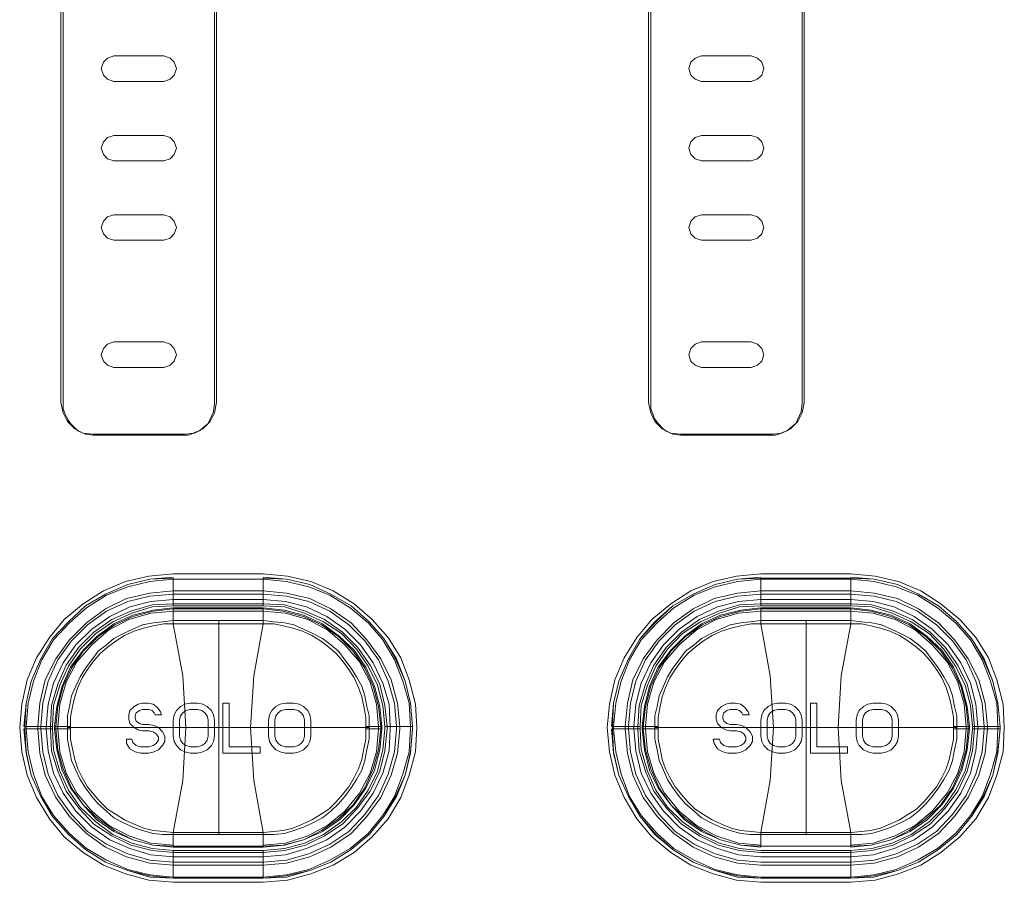
# Model space of a CAD drawing. Units: millimetres. Extents: x 589 to 3399, y 902 to 2722.
# Drawn here: x 1110 to 1150, y 1268 to 1303 of the extents above; entities that cross this region are included whole.
import ezdxf

# ---------------------------------------------------------------- set-up
doc = ezdxf.new("R2010")
doc.units = ezdxf.units.MM
doc.header["$LTSCALE"] = 50.8
doc.layers.add('レイヤー 1', color=7, linetype='Continuous', lineweight=0)

msp = doc.modelspace()

# ---------------------------------------------------------------- linework, layer by layer
at = {"layer": 'レイヤー 1', "color": 2, "lineweight": 0}
for p, q in [((1111.982, 1287.582), (1111.982, 1317.554)), ((1135.477, 1287.582), (1135.477, 1317.554)), ((1118.205, 1270.352), (1118.205, 1278.903)), ((1141.7, 1270.351), (1141.7, 1278.903)), ((1112.151, 1274.627), (1124.216, 1274.627)), ((1147.712, 1274.627), (1135.647, 1274.627)), ((1138.653, 1274.501), (1138.906, 1274.501)), ((1139.88, 1270.351), (1139.88, 1270.436))]:
    msp.add_line(p, q, dxfattribs=at)
at = {"layer": 'レイヤー 1', "color": 2, "lineweight": 0, "flags": 128}
for points in [[(1113.167, 1318.951), (1112.786, 1318.866), (1112.447, 1318.697), (1112.151, 1318.401), (1111.982, 1318.063), (1111.897, 1317.681), (1111.897, 1287.624), (1111.982, 1287.201), (1112.151, 1286.862), (1112.447, 1286.566), (1112.786, 1286.397), (1113.167, 1286.354), (1116.85, 1286.354), (1117.231, 1286.397), (1117.57, 1286.566), (1117.866, 1286.862), (1118.036, 1287.201), (1118.12, 1287.624), (1118.12, 1317.681), (1118.036, 1318.063), (1117.866, 1318.401), (1117.57, 1318.697), (1117.231, 1318.866), (1116.85, 1318.952)], [(1136.663, 1318.952), (1136.281, 1318.866), (1135.942, 1318.697), (1135.647, 1318.401), (1135.477, 1318.063), (1135.392, 1317.681), (1135.392, 1287.624), (1135.477, 1287.201), (1135.647, 1286.862), (1135.942, 1286.566), (1136.281, 1286.397), (1136.663, 1286.354), (1140.345, 1286.354), (1140.726, 1286.397), (1141.065, 1286.566), (1141.362, 1286.862), (1141.531, 1287.201), (1141.615, 1287.624), (1141.615, 1317.681), (1141.531, 1318.063), (1141.362, 1318.401), (1141.065, 1318.697), (1140.726, 1318.866), (1140.345, 1318.952)], [(1141.277, 1286.778), (1141.362, 1286.947), (1141.489, 1287.243), (1141.531, 1287.582), (1141.531, 1317.554), (1141.531, 1317.766), (1141.446, 1318.019), (1141.319, 1318.232), (1141.192, 1318.444), (1140.981, 1318.57), (1140.769, 1318.697), (1140.515, 1318.782), (1140.303, 1318.782), (1140.303, 1318.824), (1136.747, 1318.824), (1136.747, 1318.782), (1140.303, 1318.782)], [(1111.982, 1287.581), (1111.982, 1287.37), (1112.066, 1287.159), (1112.151, 1286.947), (1112.278, 1286.778), (1112.447, 1286.608), (1112.575, 1286.481), (1112.871, 1286.354), (1113.167, 1286.311), (1113.252, 1286.311), (1116.808, 1286.311), (1116.977, 1286.311), (1117.105, 1286.354), (1117.273, 1286.439), (1117.442, 1286.481), (1117.57, 1286.608), (1117.781, 1286.778), (1117.866, 1286.947), (1117.994, 1287.243), (1118.036, 1287.582), (1118.036, 1317.554)], [(1139.498, 1301.467), (1137.509, 1301.467), (1137.255, 1301.383), (1137.086, 1301.213), (1137.001, 1300.959), (1137.086, 1300.705), (1137.255, 1300.536), (1137.509, 1300.452), (1139.498, 1300.452)], [(1139.499, 1300.452), (1139.753, 1300.536), (1139.922, 1300.705), (1140.006, 1300.959), (1139.922, 1301.213), (1139.753, 1301.383), (1139.499, 1301.467)], [(1139.498, 1298.292), (1137.509, 1298.292), (1137.255, 1298.207), (1137.086, 1298.038), (1137.001, 1297.784), (1137.086, 1297.53), (1137.255, 1297.361), (1137.509, 1297.277), (1139.498, 1297.277)], [(1139.499, 1297.277), (1139.753, 1297.361), (1139.922, 1297.53), (1140.006, 1297.784), (1139.922, 1298.038), (1139.753, 1298.207), (1139.499, 1298.292)], [(1139.498, 1295.117), (1137.509, 1295.117), (1137.255, 1295.032), (1137.086, 1294.863), (1137.001, 1294.609), (1137.086, 1294.355), (1137.255, 1294.186), (1137.509, 1294.101), (1139.498, 1294.101)], [(1139.499, 1294.101), (1139.753, 1294.186), (1139.922, 1294.355), (1140.006, 1294.609), (1139.922, 1294.863), (1139.753, 1295.032), (1139.499, 1295.117)], [(1139.498, 1290.037), (1137.509, 1290.037), (1137.255, 1289.952), (1137.086, 1289.783), (1137.001, 1289.529), (1137.086, 1289.275), (1137.255, 1289.106), (1137.509, 1289.021), (1139.498, 1289.021)], [(1139.499, 1289.021), (1139.753, 1289.106), (1139.922, 1289.275), (1140.006, 1289.529), (1139.922, 1289.783), (1139.753, 1289.952), (1139.499, 1290.037)], [(1135.477, 1287.581), (1135.477, 1287.37), (1135.562, 1287.159), (1135.647, 1286.947), (1135.773, 1286.778), (1135.942, 1286.608), (1136.07, 1286.481), (1136.366, 1286.354), (1136.663, 1286.311), (1136.747, 1286.311), (1140.303, 1286.311), (1140.473, 1286.311), (1140.599, 1286.354), (1140.769, 1286.439), (1140.938, 1286.481), (1141.065, 1286.608), (1141.276, 1286.778)], [(1116.384, 1280.639), (1115.453, 1280.554), (1114.564, 1280.343), (1113.675, 1279.961), (1112.871, 1279.496), (1112.194, 1278.861), (1111.558, 1278.184), (1111.093, 1277.379), (1110.711, 1276.49), (1110.5, 1275.601), (1110.415, 1274.67)], [(1110.458, 1274.67), (1110.5, 1275.601), (1110.711, 1276.49), (1111.093, 1277.379), (1111.558, 1278.184), (1112.194, 1278.861), (1112.871, 1279.496), (1113.675, 1279.961), (1114.564, 1280.343), (1115.453, 1280.555), (1116.384, 1280.597), (1116.384, 1279.496), (1119.983, 1279.496), (1119.983, 1280.597), (1120.914, 1280.554), (1121.845, 1280.343), (1122.692, 1279.961), (1123.497, 1279.496), (1124.216, 1278.861), (1124.809, 1278.184), (1125.274, 1277.379), (1125.656, 1276.49), (1125.867, 1275.601), (1125.952, 1274.67), (1125.867, 1275.601), (1125.656, 1276.49), (1125.317, 1277.379), (1124.809, 1278.184), (1124.216, 1278.861), (1123.497, 1279.496), (1122.692, 1279.961), (1121.845, 1280.343), (1120.914, 1280.554), (1119.983, 1280.639)], [(1139.88, 1280.639), (1138.948, 1280.554), (1138.059, 1280.343), (1137.17, 1279.961), (1136.366, 1279.496), (1135.647, 1278.861), (1135.053, 1278.184), (1134.588, 1277.379), (1134.207, 1276.49), (1133.996, 1275.601), (1133.911, 1274.67)], [(1139.88, 1280.597), (1138.948, 1280.555), (1138.059, 1280.343), (1137.17, 1279.961), (1136.366, 1279.496), (1135.689, 1278.861), (1135.053, 1278.184), (1134.588, 1277.379), (1134.207, 1276.49), (1133.996, 1275.601), (1133.953, 1274.67)], [(1148.346, 1274.67), (1149.447, 1274.67), (1149.363, 1275.601), (1149.151, 1276.49), (1148.769, 1277.379), (1148.304, 1278.184), (1147.712, 1278.861), (1146.991, 1279.496), (1146.188, 1279.961), (1145.341, 1280.343), (1144.41, 1280.554), (1143.478, 1280.597), (1139.88, 1280.597), (1139.88, 1279.496), (1143.478, 1279.496)], [(1143.478, 1269.717), (1144.325, 1269.801), (1145.129, 1270.013), (1145.891, 1270.352), (1146.611, 1270.86), (1147.204, 1271.453), (1147.669, 1272.129), (1148.051, 1272.892), (1148.262, 1273.738), (1148.346, 1274.585), (1149.447, 1274.585), (1149.447, 1274.67), (1149.363, 1275.601), (1149.151, 1276.49), (1148.812, 1277.379), (1148.304, 1278.184), (1147.712, 1278.861), (1146.991, 1279.496), (1146.188, 1279.961), (1145.341, 1280.343), (1144.41, 1280.554), (1143.478, 1280.639)], [(1148.346, 1274.585), (1148.346, 1274.67), (1148.262, 1275.517), (1148.051, 1276.321), (1147.669, 1277.083), (1147.204, 1277.76), (1146.611, 1278.395), (1145.891, 1278.861), (1145.129, 1279.199), (1144.325, 1279.454), (1143.478, 1279.496), (1143.478, 1280.597)], [(1116.384, 1279.496), (1115.538, 1279.454), (1114.733, 1279.199), (1113.972, 1278.861), (1113.294, 1278.395), (1112.66, 1277.76), (1112.194, 1277.083), (1111.855, 1276.321), (1111.601, 1275.517), (1111.558, 1274.67)], [(1111.643, 1274.67), (1111.727, 1275.474), (1111.94, 1276.279), (1112.278, 1277.041), (1112.786, 1277.718), (1113.336, 1278.269), (1114.014, 1278.776), (1114.775, 1279.115), (1115.58, 1279.327), (1116.384, 1279.411), (1119.983, 1279.411), (1119.983, 1278.903), (1119.983, 1278.776), (1119.983, 1278.734)], [(1119.983, 1269.929), (1120.871, 1270.013), (1121.761, 1270.309), (1122.565, 1270.732), (1123.243, 1271.283), (1123.836, 1272.003), (1124.259, 1272.807), (1124.512, 1273.654), (1124.598, 1274.585), (1124.598, 1274.67), (1124.512, 1275.559), (1124.259, 1276.448), (1123.836, 1277.252), (1123.243, 1277.93), (1122.565, 1278.523), (1121.761, 1278.946), (1120.871, 1279.199), (1119.983, 1279.284), (1116.384, 1279.284), (1115.496, 1279.199), (1114.607, 1278.946), (1113.802, 1278.523), (1113.125, 1277.93), (1112.532, 1277.252), (1112.109, 1276.448), (1111.855, 1275.559), (1111.77, 1274.67), (1111.77, 1274.585), (1111.855, 1273.654), (1112.109, 1272.807), (1112.532, 1272.003), (1113.125, 1271.284), (1113.802, 1270.732), (1114.607, 1270.309), (1115.496, 1270.013), (1116.384, 1269.929)], [(1116.384, 1270.352), (1116.384, 1270.436), (1116.766, 1272.511), (1116.892, 1274.627), (1116.766, 1276.702), (1116.384, 1278.776), (1116.384, 1278.903), (1116.384, 1279.411)], [(1124.851, 1274.67), (1124.767, 1275.517), (1124.555, 1276.321), (1124.174, 1277.083), (1123.708, 1277.76), (1123.115, 1278.395), (1122.396, 1278.861), (1121.634, 1279.199), (1120.83, 1279.454), (1119.983, 1279.496)], [(1124.724, 1274.67), (1124.64, 1275.474), (1124.428, 1276.279), (1124.089, 1277.041), (1123.623, 1277.718), (1123.031, 1278.269), (1122.353, 1278.776), (1121.592, 1279.115), (1120.83, 1279.327), (1119.983, 1279.411)], [(1139.88, 1279.496), (1139.033, 1279.454), (1138.228, 1279.199), (1137.467, 1278.861), (1136.747, 1278.395), (1136.155, 1277.76), (1135.689, 1277.083), (1135.35, 1276.321), (1135.097, 1275.517), (1135.053, 1274.67), (1133.953, 1274.67), (1133.953, 1274.585), (1135.053, 1274.585)], [(1143.478, 1278.903), (1139.88, 1278.903), (1139.456, 1278.861), (1139.076, 1278.819), (1138.653, 1278.734), (1138.271, 1278.564), (1137.89, 1278.395), (1137.509, 1278.184), (1137.213, 1277.93), (1136.875, 1277.676), (1136.62, 1277.337), (1136.366, 1276.998), (1136.155, 1276.66), (1135.985, 1276.279), (1135.816, 1275.897), (1135.731, 1275.474), (1135.647, 1275.093), (1135.647, 1274.67), (1135.139, 1274.67), (1135.223, 1275.474), (1135.434, 1276.279), (1135.773, 1277.041), (1136.281, 1277.718), (1136.831, 1278.269), (1137.509, 1278.776), (1138.271, 1279.115), (1139.076, 1279.327), (1139.88, 1279.411), (1143.478, 1279.411)], [(1143.478, 1269.929), (1144.367, 1270.013), (1145.256, 1270.309), (1146.06, 1270.732), (1146.738, 1271.283), (1147.33, 1272.003), (1147.754, 1272.807), (1148.008, 1273.654), (1148.093, 1274.585), (1148.093, 1274.67), (1148.008, 1275.559), (1147.754, 1276.448), (1147.33, 1277.252), (1146.738, 1277.93), (1146.06, 1278.523), (1145.256, 1278.946), (1144.367, 1279.199), (1143.478, 1279.284), (1139.88, 1279.284), (1138.991, 1279.199), (1138.101, 1278.946), (1137.297, 1278.523), (1136.62, 1277.93), (1136.027, 1277.252), (1135.604, 1276.448), (1135.35, 1275.559), (1135.265, 1274.67), (1135.265, 1274.585), (1135.35, 1273.654), (1135.604, 1272.807), (1136.027, 1272.003), (1136.62, 1271.284), (1137.297, 1270.732), (1138.101, 1270.309), (1138.991, 1270.013), (1139.88, 1269.929)], [(1139.88, 1279.411), (1139.88, 1278.903), (1139.88, 1278.776), (1139.88, 1278.734)], [(1143.478, 1269.844), (1144.282, 1269.929), (1145.087, 1270.14), (1145.849, 1270.479), (1146.526, 1270.945), (1147.119, 1271.537), (1147.585, 1272.214), (1147.923, 1272.934), (1148.135, 1273.738), (1148.22, 1274.585), (1148.22, 1274.67), (1148.135, 1275.474), (1147.923, 1276.279), (1147.585, 1277.041), (1147.119, 1277.718), (1146.526, 1278.269), (1145.849, 1278.776), (1145.087, 1279.115), (1144.282, 1279.327), (1143.478, 1279.411), (1143.478, 1278.903), (1143.902, 1278.861), (1144.325, 1278.819), (1144.706, 1278.734), (1145.087, 1278.564), (1145.468, 1278.395), (1145.849, 1278.184), (1146.188, 1277.93), (1146.484, 1277.676), (1146.738, 1277.337), (1146.991, 1276.998), (1147.204, 1276.66), (1147.416, 1276.279), (1147.543, 1275.897), (1147.627, 1275.474), (1147.712, 1275.093), (1147.712, 1274.67), (1147.585, 1274.67)], [(1112.278, 1274.67), (1112.151, 1274.67), (1112.151, 1275.093), (1112.236, 1275.474), (1112.321, 1275.897), (1112.49, 1276.279), (1112.66, 1276.66), (1112.871, 1276.998), (1113.125, 1277.337), (1113.378, 1277.676), (1113.717, 1277.93), (1114.014, 1278.184), (1114.395, 1278.395), (1114.775, 1278.564), (1115.157, 1278.734), (1115.58, 1278.819), (1115.961, 1278.861), (1116.384, 1278.903), (1119.983, 1278.903), (1119.983, 1278.776), (1119.602, 1276.702), (1119.475, 1274.627), (1119.602, 1272.511), (1119.983, 1270.436), (1118.205, 1270.436), (1116.384, 1270.436), (1116.003, 1270.479), (1115.58, 1270.521), (1115.199, 1270.606), (1114.818, 1270.775), (1114.438, 1270.945), (1114.099, 1271.156), (1113.76, 1271.368), (1113.463, 1271.664), (1113.209, 1271.961), (1112.955, 1272.257), (1112.744, 1272.638), (1112.575, 1272.977), (1112.447, 1273.357), (1112.363, 1273.781), (1112.278, 1274.162), (1112.278, 1274.627), (1112.278, 1275.051), (1112.363, 1275.474), (1112.447, 1275.856), (1112.575, 1276.236), (1112.744, 1276.618), (1112.955, 1276.956), (1113.209, 1277.294), (1113.463, 1277.591), (1113.76, 1277.845), (1114.099, 1278.099), (1114.438, 1278.311), (1114.818, 1278.48), (1115.199, 1278.607), (1115.58, 1278.691), (1116.003, 1278.776), (1116.384, 1278.776), (1118.205, 1278.776), (1120.406, 1278.776), (1120.787, 1278.692), (1121.169, 1278.607), (1121.549, 1278.48), (1121.93, 1278.311), (1122.269, 1278.099), (1122.607, 1277.845), (1122.904, 1277.591), (1123.158, 1277.294), (1123.412, 1276.956), (1123.623, 1276.618), (1123.793, 1276.236), (1123.92, 1275.856), (1124.004, 1275.474), (1124.089, 1275.051), (1124.089, 1274.627), (1124.089, 1274.162), (1124.004, 1273.781), (1123.92, 1273.357), (1123.793, 1272.977), (1123.623, 1272.638), (1123.412, 1272.257), (1123.158, 1271.961), (1122.904, 1271.664), (1122.607, 1271.368), (1122.269, 1271.156), (1121.93, 1270.945), (1121.549, 1270.775), (1121.169, 1270.606), (1120.787, 1270.521), (1120.406, 1270.479), (1119.983, 1270.436), (1119.983, 1270.352), (1119.983, 1269.844), (1116.384, 1269.844), (1116.384, 1270.352), (1116.384, 1270.436), (1116.384, 1270.394)], [(1116.384, 1278.903), (1116.384, 1278.776), (1116.384, 1278.734)], [(1119.983, 1278.903), (1120.406, 1278.861), (1120.83, 1278.819), (1121.21, 1278.734), (1121.592, 1278.564), (1121.973, 1278.395), (1122.353, 1278.184), (1122.692, 1277.93), (1122.989, 1277.676), (1123.243, 1277.337), (1123.497, 1276.998), (1123.708, 1276.66), (1123.92, 1276.279), (1124.046, 1275.897), (1124.131, 1275.474), (1124.216, 1275.093), (1124.216, 1274.67), (1124.216, 1274.585), (1124.089, 1274.585)], [(1143.478, 1270.394), (1143.478, 1270.436), (1141.7, 1270.436), (1139.88, 1270.436), (1139.498, 1270.479), (1139.076, 1270.521), (1138.695, 1270.606), (1138.314, 1270.775), (1137.932, 1270.945), (1137.594, 1271.156), (1137.255, 1271.368), (1136.959, 1271.664), (1136.705, 1271.961), (1136.45, 1272.257), (1136.239, 1272.638), (1136.07, 1272.977), (1135.942, 1273.357), (1135.858, 1273.781), (1135.773, 1274.162), (1135.773, 1274.627), (1135.773, 1275.051), (1135.858, 1275.474), (1135.942, 1275.856), (1136.07, 1276.236), (1136.239, 1276.618), (1136.45, 1276.956), (1136.705, 1277.294), (1136.959, 1277.591), (1137.255, 1277.845), (1137.594, 1278.099), (1137.932, 1278.311), (1138.314, 1278.48), (1138.695, 1278.607), (1139.076, 1278.691), (1139.498, 1278.776), (1139.88, 1278.776), (1141.7, 1278.776), (1143.902, 1278.776), (1144.282, 1278.692), (1144.663, 1278.607), (1145.045, 1278.48), (1145.426, 1278.311), (1145.765, 1278.099), (1146.103, 1277.845), (1146.399, 1277.591), (1146.653, 1277.294), (1146.907, 1276.956), (1147.119, 1276.618), (1147.288, 1276.236), (1147.416, 1275.856), (1147.5, 1275.474), (1147.585, 1275.051), (1147.585, 1274.627), (1147.585, 1274.162), (1147.5, 1273.781), (1147.416, 1273.357), (1147.288, 1272.977), (1147.119, 1272.638), (1146.907, 1272.257), (1146.653, 1271.961), (1146.399, 1271.664), (1146.103, 1271.368), (1145.765, 1271.156), (1145.426, 1270.945), (1145.045, 1270.775), (1144.663, 1270.606), (1144.282, 1270.521), (1143.902, 1270.479), (1143.478, 1270.436)], [(1139.88, 1270.436), (1140.26, 1272.511), (1140.388, 1274.627), (1140.26, 1276.702), (1139.88, 1278.776)], [(1148.22, 1274.67), (1147.712, 1274.67), (1147.712, 1274.585), (1147.712, 1274.162), (1147.627, 1273.738), (1147.543, 1273.315), (1147.416, 1272.934), (1147.204, 1272.553), (1146.991, 1272.215), (1146.738, 1271.876), (1146.484, 1271.579), (1146.188, 1271.284), (1145.849, 1271.029), (1145.468, 1270.817), (1145.087, 1270.648), (1144.706, 1270.521), (1144.325, 1270.394), (1143.902, 1270.351), (1143.478, 1270.351), (1143.478, 1270.436), (1143.097, 1272.511), (1142.97, 1274.627), (1143.097, 1276.702), (1143.478, 1278.776), (1143.478, 1278.903), (1143.478, 1278.776), (1143.478, 1278.734)], [(1114.861, 1275.093), (1114.903, 1275.22), (1115.03, 1275.305), (1115.157, 1275.348), (1115.411, 1275.348), (1115.538, 1275.305), (1115.622, 1275.22), (1115.664, 1275.135), (1115.919, 1275.135), (1115.876, 1275.263), (1115.75, 1275.432), (1115.58, 1275.559), (1115.369, 1275.601), (1115.157, 1275.601), (1114.988, 1275.559), (1114.818, 1275.474), (1114.649, 1275.305), (1114.607, 1275.135), (1114.607, 1274.966), (1114.649, 1274.797), (1114.818, 1274.627), (1114.988, 1274.543), (1115.157, 1274.501), (1115.411, 1274.501), (1115.58, 1274.459), (1115.708, 1274.374), (1115.792, 1274.246), (1115.792, 1274.12), (1115.708, 1273.992), (1115.58, 1273.908), (1115.411, 1273.865), (1115.072, 1273.865), (1114.903, 1273.908), (1114.775, 1274.035), (1114.733, 1274.162), (1114.522, 1274.162), (1114.522, 1273.992), (1114.649, 1273.781), (1114.86, 1273.654), (1115.072, 1273.612), (1115.411, 1273.612), (1115.622, 1273.654), (1115.792, 1273.738), (1115.961, 1273.908), (1116.045, 1274.077), (1116.045, 1274.289), (1115.961, 1274.459), (1115.792, 1274.627), (1115.622, 1274.712), (1115.411, 1274.755), (1115.157, 1274.755), (1115.03, 1274.797), (1114.903, 1274.882), (1114.86, 1275.009), (1114.86, 1275.093)], [(1139.456, 1273.908), (1139.541, 1274.077), (1139.541, 1274.289), (1139.456, 1274.459), (1139.287, 1274.627), (1139.118, 1274.712), (1138.906, 1274.755), (1138.653, 1274.755), (1138.525, 1274.797), (1138.398, 1274.882), (1138.356, 1275.009), (1138.356, 1275.093), (1138.398, 1275.22), (1138.525, 1275.305), (1138.653, 1275.348), (1138.906, 1275.348), (1139.033, 1275.305), (1139.118, 1275.22), (1139.161, 1275.135), (1139.414, 1275.135), (1139.372, 1275.263), (1139.245, 1275.432), (1139.076, 1275.559), (1138.864, 1275.601), (1138.653, 1275.601), (1138.483, 1275.559), (1138.314, 1275.474), (1138.144, 1275.305), (1138.101, 1275.135), (1138.101, 1274.966), (1138.144, 1274.797), (1138.314, 1274.627), (1138.483, 1274.543), (1138.653, 1274.501)], [(1141.404, 1273.907), (1141.234, 1273.738), (1141.065, 1273.654), (1140.854, 1273.612), (1140.558, 1273.612), (1140.345, 1273.654), (1140.176, 1273.738), (1140.006, 1273.908), (1139.922, 1274.077), (1139.88, 1274.289), (1139.88, 1274.924), (1139.922, 1275.135), (1140.006, 1275.305), (1140.176, 1275.474), (1140.345, 1275.559), (1140.558, 1275.601), (1140.854, 1275.601), (1141.065, 1275.559), (1141.234, 1275.474), (1141.404, 1275.305), (1141.489, 1275.135), (1141.531, 1274.924), (1141.531, 1274.289), (1141.489, 1274.077), (1141.404, 1273.908)], [(1141.023, 1273.908), (1140.854, 1273.865), (1140.558, 1273.865), (1140.388, 1273.908), (1140.26, 1273.992), (1140.176, 1274.12), (1140.134, 1274.289), (1140.134, 1274.924), (1140.176, 1275.093), (1140.26, 1275.22), (1140.388, 1275.305), (1140.558, 1275.348), (1140.854, 1275.348), (1141.023, 1275.305), (1141.15, 1275.22), (1141.234, 1275.093), (1141.276, 1274.924), (1141.276, 1274.289), (1141.234, 1274.12), (1141.15, 1273.992), (1141.023, 1273.907)], [(1144.875, 1273.908), (1144.706, 1273.865), (1144.367, 1273.865), (1144.198, 1273.908), (1144.071, 1273.992), (1143.987, 1274.12), (1143.944, 1274.289), (1143.944, 1274.924), (1143.987, 1275.093), (1144.071, 1275.22), (1144.198, 1275.305), (1144.367, 1275.348), (1144.706, 1275.348), (1144.875, 1275.305), (1145.002, 1275.22), (1145.087, 1275.093), (1145.129, 1274.924), (1145.129, 1274.289), (1145.087, 1274.12), (1145.002, 1273.992), (1144.875, 1273.907)], [(1110.415, 1274.585), (1110.5, 1273.612), (1110.711, 1272.723), (1111.093, 1271.876), (1111.558, 1271.071), (1112.194, 1270.351), (1112.871, 1269.759), (1113.675, 1269.251), (1114.564, 1268.912), (1115.453, 1268.658), (1116.384, 1268.616), (1115.453, 1268.701), (1114.564, 1268.912), (1113.675, 1269.251), (1112.871, 1269.759), (1112.194, 1270.351), (1111.558, 1271.071), (1111.093, 1271.876), (1110.711, 1272.723), (1110.5, 1273.654), (1110.458, 1274.585), (1110.458, 1274.67), (1111.558, 1274.67), (1111.558, 1274.585)], [(1110.458, 1274.585), (1111.558, 1274.585), (1111.601, 1273.738), (1111.855, 1272.892), (1112.194, 1272.129), (1112.66, 1271.453), (1113.294, 1270.86), (1113.972, 1270.351), (1114.733, 1270.013), (1115.538, 1269.801), (1116.384, 1269.717), (1119.983, 1269.717), (1119.983, 1268.616), (1116.384, 1268.616), (1116.384, 1269.717)], [(1111.643, 1274.585), (1111.643, 1274.67), (1112.151, 1274.67), (1112.151, 1274.585), (1112.278, 1274.585)], [(1124.724, 1274.585), (1124.216, 1274.585), (1124.216, 1274.162), (1124.131, 1273.738), (1124.046, 1273.315), (1123.92, 1272.934), (1123.708, 1272.553), (1123.497, 1272.215), (1123.243, 1271.876), (1122.989, 1271.579), (1122.692, 1271.284), (1122.353, 1271.029), (1121.973, 1270.817), (1121.592, 1270.648), (1121.21, 1270.521), (1120.83, 1270.394), (1120.406, 1270.351), (1119.983, 1270.351), (1116.384, 1270.351), (1115.961, 1270.351), (1115.58, 1270.394), (1115.157, 1270.521), (1114.775, 1270.648), (1114.395, 1270.817), (1114.014, 1271.029), (1113.717, 1271.284), (1113.378, 1271.579), (1113.125, 1271.876), (1112.871, 1272.215), (1112.66, 1272.553), (1112.49, 1272.934), (1112.321, 1273.315), (1112.236, 1273.738), (1112.151, 1274.162), (1112.151, 1274.585), (1111.643, 1274.585), (1111.727, 1273.738), (1111.94, 1272.934), (1112.278, 1272.215), (1112.786, 1271.537), (1113.336, 1270.945), (1114.014, 1270.479), (1114.775, 1270.14), (1115.58, 1269.929), (1116.384, 1269.844)], [(1119.983, 1269.844), (1120.83, 1269.929), (1121.592, 1270.14), (1122.353, 1270.479), (1123.031, 1270.945), (1123.623, 1271.537), (1124.089, 1272.214), (1124.428, 1272.934), (1124.64, 1273.738), (1124.724, 1274.585), (1124.724, 1274.67), (1124.216, 1274.67), (1124.089, 1274.67)], [(1119.983, 1269.717), (1120.83, 1269.801), (1121.634, 1270.013), (1122.396, 1270.352), (1123.115, 1270.86), (1123.708, 1271.453), (1124.174, 1272.129), (1124.555, 1272.892), (1124.767, 1273.738), (1124.851, 1274.585), (1124.851, 1274.67), (1125.952, 1274.67), (1125.952, 1274.585), (1125.867, 1273.612), (1125.656, 1272.723), (1125.317, 1271.876), (1124.809, 1271.071), (1124.216, 1270.351), (1123.497, 1269.759), (1122.692, 1269.251), (1121.845, 1268.912), (1120.914, 1268.658), (1119.983, 1268.616), (1120.914, 1268.701), (1121.845, 1268.912), (1122.692, 1269.251), (1123.497, 1269.759), (1124.216, 1270.351), (1124.809, 1271.071), (1125.274, 1271.876), (1125.656, 1272.723), (1125.867, 1273.654), (1125.952, 1274.585)], [(1133.953, 1274.585), (1133.996, 1273.654), (1134.207, 1272.723), (1134.588, 1271.876), (1135.053, 1271.071), (1135.689, 1270.351), (1136.366, 1269.759), (1137.17, 1269.251), (1138.059, 1268.912), (1138.948, 1268.701), (1139.88, 1268.616), (1138.948, 1268.658), (1138.059, 1268.912), (1137.17, 1269.251), (1136.366, 1269.759), (1135.647, 1270.351), (1135.053, 1271.071), (1134.588, 1271.876), (1134.207, 1272.723), (1133.996, 1273.612), (1133.911, 1274.585)], [(1135.053, 1274.67), (1135.053, 1274.585), (1135.097, 1273.738), (1135.35, 1272.892), (1135.689, 1272.129), (1136.155, 1271.453), (1136.747, 1270.86), (1137.467, 1270.351), (1138.228, 1270.013), (1139.033, 1269.801), (1139.88, 1269.717), (1143.478, 1269.717), (1143.478, 1268.616), (1144.41, 1268.701), (1145.341, 1268.912), (1146.188, 1269.251), (1146.991, 1269.759), (1147.712, 1270.351), (1148.304, 1271.071), (1148.769, 1271.876), (1149.151, 1272.723), (1149.363, 1273.654), (1149.447, 1274.585), (1149.363, 1273.612), (1149.151, 1272.723), (1148.812, 1271.876), (1148.304, 1271.071), (1147.712, 1270.351), (1146.991, 1269.759), (1146.188, 1269.251), (1145.341, 1268.912), (1144.41, 1268.658), (1143.478, 1268.616), (1139.88, 1268.616)], [(1135.139, 1274.67), (1135.139, 1274.585), (1135.647, 1274.585), (1135.647, 1274.67), (1135.773, 1274.67)], [(1135.139, 1274.585), (1135.223, 1273.738), (1135.434, 1272.934), (1135.773, 1272.215), (1136.281, 1271.537), (1136.831, 1270.945), (1137.509, 1270.479), (1138.271, 1270.14), (1139.076, 1269.929), (1139.88, 1269.844)], [(1135.773, 1274.585), (1135.647, 1274.585), (1135.647, 1274.162), (1135.731, 1273.738), (1135.816, 1273.315), (1135.985, 1272.934), (1136.155, 1272.553), (1136.366, 1272.215), (1136.62, 1271.876), (1136.875, 1271.579), (1137.213, 1271.284), (1137.509, 1271.029), (1137.89, 1270.817), (1138.271, 1270.648), (1138.653, 1270.521), (1139.076, 1270.394), (1139.456, 1270.351), (1139.88, 1270.351), (1139.88, 1270.436), (1139.88, 1270.394)], [(1138.906, 1274.501), (1139.076, 1274.459), (1139.203, 1274.374), (1139.287, 1274.246), (1139.287, 1274.12), (1139.203, 1273.992), (1139.076, 1273.907)], [(1148.22, 1274.585), (1147.712, 1274.585), (1147.585, 1274.585)], [(1139.076, 1273.908), (1138.906, 1273.865), (1138.567, 1273.865), (1138.398, 1273.908), (1138.271, 1274.035), (1138.228, 1274.162), (1137.975, 1274.162), (1138.017, 1273.992), (1138.144, 1273.781), (1138.356, 1273.654), (1138.567, 1273.612), (1138.906, 1273.612), (1139.118, 1273.654), (1139.287, 1273.738), (1139.456, 1273.907)], [(1119.983, 1270.352), (1119.983, 1270.436), (1119.983, 1270.394)], [(1139.88, 1269.844), (1139.88, 1270.351), (1143.478, 1270.351), (1143.478, 1269.844)]]:
    msp.add_lwpolyline(points, dxfattribs=at)
for points in [[(1114.014, 1300.452), (1116.003, 1300.452), (1116.258, 1300.536), (1116.427, 1300.705), (1116.511, 1300.959), (1116.427, 1301.213), (1116.258, 1301.383), (1116.003, 1301.467), (1114.014, 1301.467), (1113.76, 1301.383), (1113.591, 1301.213), (1113.505, 1300.959), (1113.591, 1300.705), (1113.76, 1300.536)], [(1114.014, 1297.277), (1116.003, 1297.277), (1116.258, 1297.361), (1116.427, 1297.53), (1116.511, 1297.784), (1116.427, 1298.038), (1116.258, 1298.207), (1116.003, 1298.292), (1114.014, 1298.292), (1113.76, 1298.207), (1113.591, 1298.038), (1113.505, 1297.784), (1113.591, 1297.53), (1113.76, 1297.361)], [(1114.014, 1294.101), (1116.003, 1294.101), (1116.258, 1294.186), (1116.427, 1294.355), (1116.511, 1294.609), (1116.427, 1294.863), (1116.258, 1295.032), (1116.003, 1295.117), (1114.014, 1295.117), (1113.76, 1295.032), (1113.591, 1294.863), (1113.505, 1294.609), (1113.591, 1294.355), (1113.76, 1294.186)], [(1114.014, 1289.021), (1116.003, 1289.021), (1116.258, 1289.106), (1116.427, 1289.275), (1116.511, 1289.529), (1116.427, 1289.783), (1116.258, 1289.952), (1116.003, 1290.037), (1114.014, 1290.037), (1113.76, 1289.952), (1113.591, 1289.783), (1113.505, 1289.529), (1113.591, 1289.275), (1113.76, 1289.106)], [(1119.983, 1268.447), (1120.956, 1268.531), (1121.888, 1268.786), (1122.777, 1269.125), (1123.623, 1269.632), (1124.343, 1270.267), (1124.979, 1270.987), (1125.486, 1271.834), (1125.825, 1272.723), (1126.079, 1273.654), (1126.121, 1274.627), (1126.079, 1275.559), (1125.825, 1276.533), (1125.486, 1277.421), (1124.979, 1278.226), (1124.343, 1278.946), (1123.623, 1279.58), (1122.777, 1280.089), (1121.888, 1280.469), (1120.956, 1280.682), (1119.983, 1280.766), (1116.384, 1280.766), (1115.411, 1280.682), (1114.48, 1280.469), (1113.591, 1280.089), (1112.786, 1279.58), (1112.024, 1278.946), (1111.432, 1278.226), (1110.924, 1277.421), (1110.543, 1276.533), (1110.33, 1275.559), (1110.246, 1274.627), (1110.33, 1273.654), (1110.543, 1272.723), (1110.924, 1271.834), (1111.432, 1270.987), (1112.024, 1270.267), (1112.786, 1269.632), (1113.591, 1269.125), (1114.48, 1268.786), (1115.411, 1268.531), (1116.384, 1268.447)], [(1143.478, 1268.447), (1144.452, 1268.531), (1145.384, 1268.786), (1146.272, 1269.125), (1147.077, 1269.632), (1147.838, 1270.267), (1148.474, 1270.987), (1148.982, 1271.834), (1149.321, 1272.723), (1149.574, 1273.654), (1149.616, 1274.627), (1149.574, 1275.559), (1149.321, 1276.533), (1148.982, 1277.421), (1148.474, 1278.226), (1147.838, 1278.946), (1147.077, 1279.58), (1146.272, 1280.089), (1145.384, 1280.469), (1144.452, 1280.682), (1143.478, 1280.766), (1139.88, 1280.766), (1138.906, 1280.682), (1137.975, 1280.469), (1137.086, 1280.089), (1136.281, 1279.58), (1135.519, 1278.946), (1134.927, 1278.226), (1134.419, 1277.421), (1134.038, 1276.533), (1133.826, 1275.559), (1133.741, 1274.627), (1133.826, 1273.654), (1134.038, 1272.723), (1134.419, 1271.834), (1134.927, 1270.987), (1135.519, 1270.267), (1136.281, 1269.632), (1137.086, 1269.125), (1137.975, 1268.786), (1138.906, 1268.531), (1139.88, 1268.447)], [(1110.5, 1274.585), (1110.585, 1273.654), (1110.796, 1272.765), (1111.135, 1271.876), (1111.601, 1271.114), (1112.236, 1270.394), (1112.913, 1269.801), (1113.717, 1269.336), (1114.564, 1268.955), (1115.453, 1268.743), (1116.384, 1268.658), (1119.983, 1268.658), (1120.914, 1268.743), (1121.803, 1268.955), (1122.65, 1269.336), (1123.454, 1269.801), (1124.174, 1270.394), (1124.767, 1271.114), (1125.232, 1271.876), (1125.571, 1272.765), (1125.825, 1273.654), (1125.867, 1274.585), (1125.867, 1274.67), (1125.825, 1275.601), (1125.571, 1276.49), (1125.232, 1277.337), (1124.767, 1278.141), (1124.174, 1278.819), (1123.454, 1279.411), (1122.65, 1279.919), (1121.803, 1280.258), (1120.914, 1280.469), (1119.983, 1280.554), (1116.384, 1280.554), (1115.453, 1280.469), (1114.564, 1280.258), (1113.717, 1279.919), (1112.913, 1279.411), (1112.236, 1278.819), (1111.601, 1278.141), (1111.135, 1277.337), (1110.796, 1276.49), (1110.585, 1275.601), (1110.5, 1274.67)], [(1133.996, 1274.585), (1134.08, 1273.654), (1134.292, 1272.765), (1134.63, 1271.876), (1135.097, 1271.114), (1135.731, 1270.394), (1136.408, 1269.801), (1137.213, 1269.336), (1138.059, 1268.955), (1138.948, 1268.743), (1139.88, 1268.658), (1143.478, 1268.658), (1144.41, 1268.743), (1145.298, 1268.955), (1146.145, 1269.336), (1146.949, 1269.801), (1147.669, 1270.394), (1148.262, 1271.114), (1148.727, 1271.876), (1149.066, 1272.765), (1149.321, 1273.654), (1149.363, 1274.585), (1149.363, 1274.67), (1149.321, 1275.601), (1149.066, 1276.49), (1148.727, 1277.337), (1148.262, 1278.141), (1147.669, 1278.819), (1146.949, 1279.411), (1146.145, 1279.919), (1145.298, 1280.258), (1144.41, 1280.469), (1143.478, 1280.554), (1139.88, 1280.554), (1138.948, 1280.469), (1138.059, 1280.258), (1137.213, 1279.919), (1136.408, 1279.411), (1135.731, 1278.819), (1135.097, 1278.141), (1134.63, 1277.337), (1134.292, 1276.49), (1134.08, 1275.601), (1133.996, 1274.67)], [(1125.444, 1274.67), (1125.359, 1275.601), (1125.105, 1276.533), (1124.682, 1277.379), (1124.131, 1278.141), (1123.497, 1278.819), (1122.692, 1279.369), (1121.845, 1279.792), (1120.914, 1280.004), (1119.983, 1280.089), (1116.384, 1280.089), (1115.453, 1280.004), (1114.522, 1279.792), (1113.675, 1279.369), (1112.913, 1278.819), (1112.236, 1278.141), (1111.685, 1277.379), (1111.262, 1276.533), (1111.05, 1275.601), (1110.966, 1274.67), (1110.966, 1274.585), (1111.05, 1273.612), (1111.262, 1272.723), (1111.685, 1271.834), (1112.236, 1271.071), (1112.913, 1270.394), (1113.675, 1269.844), (1114.522, 1269.463), (1115.453, 1269.209), (1116.384, 1269.125), (1119.983, 1269.125), (1120.914, 1269.209), (1121.845, 1269.463), (1122.692, 1269.844), (1123.497, 1270.394), (1124.131, 1271.071), (1124.682, 1271.834), (1125.105, 1272.723), (1125.359, 1273.612), (1125.444, 1274.585)], [(1125.317, 1274.67), (1125.232, 1275.601), (1124.978, 1276.49), (1124.598, 1277.337), (1124.046, 1278.099), (1123.412, 1278.734), (1122.65, 1279.284), (1121.803, 1279.666), (1120.914, 1279.877), (1119.983, 1279.961), (1116.384, 1279.961), (1115.453, 1279.877), (1114.564, 1279.666), (1113.717, 1279.284), (1112.955, 1278.734), (1112.321, 1278.099), (1111.77, 1277.337), (1111.389, 1276.49), (1111.177, 1275.601), (1111.093, 1274.67), (1111.093, 1274.585), (1111.177, 1273.654), (1111.389, 1272.765), (1111.77, 1271.918), (1112.321, 1271.156), (1112.955, 1270.479), (1113.717, 1269.971), (1114.564, 1269.59), (1115.453, 1269.336), (1116.384, 1269.251), (1119.983, 1269.251), (1120.914, 1269.336), (1121.803, 1269.59), (1122.65, 1269.971), (1123.412, 1270.479), (1124.046, 1271.156), (1124.598, 1271.918), (1124.979, 1272.765), (1125.232, 1273.654), (1125.317, 1274.585)], [(1148.939, 1274.67), (1148.855, 1275.601), (1148.601, 1276.533), (1148.177, 1277.379), (1147.627, 1278.141), (1146.991, 1278.819), (1146.188, 1279.369), (1145.341, 1279.792), (1144.41, 1280.004), (1143.478, 1280.089), (1139.88, 1280.089), (1138.948, 1280.004), (1138.017, 1279.792), (1137.17, 1279.369), (1136.408, 1278.819), (1135.731, 1278.141), (1135.181, 1277.379), (1134.758, 1276.533), (1134.546, 1275.601), (1134.461, 1274.67), (1134.461, 1274.585), (1134.546, 1273.612), (1134.758, 1272.723), (1135.181, 1271.834), (1135.731, 1271.071), (1136.408, 1270.394), (1137.17, 1269.844), (1138.017, 1269.463), (1138.948, 1269.209), (1139.88, 1269.125), (1143.478, 1269.125), (1144.41, 1269.209), (1145.341, 1269.463), (1146.188, 1269.844), (1146.991, 1270.394), (1147.627, 1271.071), (1148.177, 1271.834), (1148.601, 1272.723), (1148.855, 1273.612), (1148.939, 1274.585)], [(1148.812, 1274.67), (1148.727, 1275.601), (1148.474, 1276.49), (1148.093, 1277.337), (1147.543, 1278.099), (1146.907, 1278.734), (1146.145, 1279.284), (1145.298, 1279.666), (1144.41, 1279.877), (1143.478, 1279.961), (1139.88, 1279.961), (1138.948, 1279.877), (1138.059, 1279.666), (1137.213, 1279.284), (1136.45, 1278.734), (1135.816, 1278.099), (1135.265, 1277.337), (1134.885, 1276.49), (1134.672, 1275.601), (1134.588, 1274.67), (1134.588, 1274.585), (1134.672, 1273.654), (1134.885, 1272.765), (1135.265, 1271.918), (1135.816, 1271.156), (1136.45, 1270.479), (1137.213, 1269.971), (1138.059, 1269.59), (1138.948, 1269.336), (1139.88, 1269.251), (1143.478, 1269.251), (1144.41, 1269.336), (1145.298, 1269.59), (1146.145, 1269.971), (1146.907, 1270.479), (1147.543, 1271.156), (1148.093, 1271.918), (1148.474, 1272.765), (1148.727, 1273.654), (1148.812, 1274.585)], [(1125.063, 1274.67), (1125.021, 1275.559), (1124.767, 1276.405), (1124.385, 1277.21), (1123.877, 1277.93), (1123.243, 1278.564), (1122.523, 1279.072), (1121.718, 1279.454), (1120.871, 1279.666), (1119.983, 1279.75), (1116.384, 1279.75), (1115.496, 1279.666), (1114.649, 1279.454), (1113.844, 1279.072), (1113.125, 1278.564), (1112.49, 1277.93), (1111.982, 1277.21), (1111.601, 1276.405), (1111.389, 1275.559), (1111.304, 1274.67), (1111.304, 1274.585), (1111.389, 1273.696), (1111.601, 1272.807), (1111.982, 1272.003), (1112.49, 1271.284), (1113.125, 1270.648), (1113.844, 1270.14), (1114.649, 1269.801), (1115.496, 1269.548), (1116.384, 1269.463), (1119.983, 1269.463), (1120.871, 1269.548), (1121.718, 1269.801), (1122.523, 1270.14), (1123.243, 1270.648), (1123.877, 1271.284), (1124.385, 1272.003), (1124.767, 1272.807), (1125.021, 1273.696), (1125.063, 1274.585)], [(1124.936, 1274.67), (1124.851, 1275.517), (1124.64, 1276.363), (1124.259, 1277.126), (1123.751, 1277.845), (1123.158, 1278.438), (1122.438, 1278.946), (1121.676, 1279.284), (1120.83, 1279.538), (1119.983, 1279.58), (1116.384, 1279.58), (1115.538, 1279.538), (1114.691, 1279.284), (1113.929, 1278.946), (1113.209, 1278.438), (1112.617, 1277.845), (1112.109, 1277.126), (1111.77, 1276.363), (1111.516, 1275.517), (1111.474, 1274.67), (1111.474, 1274.585), (1111.516, 1273.696), (1111.77, 1272.892), (1112.109, 1272.087), (1112.617, 1271.41), (1113.209, 1270.775), (1113.929, 1270.309), (1114.691, 1269.929), (1115.538, 1269.717), (1116.384, 1269.632), (1119.983, 1269.632), (1120.83, 1269.717), (1121.676, 1269.929), (1122.438, 1270.309), (1123.158, 1270.775), (1123.751, 1271.41), (1124.259, 1272.087), (1124.64, 1272.892), (1124.851, 1273.696), (1124.936, 1274.585)], [(1148.558, 1274.67), (1148.474, 1275.559), (1148.262, 1276.405), (1147.881, 1277.21), (1147.373, 1277.93), (1146.738, 1278.564), (1146.018, 1279.072), (1145.214, 1279.454), (1144.367, 1279.666), (1143.478, 1279.75), (1139.88, 1279.75), (1138.991, 1279.666), (1138.144, 1279.454), (1137.34, 1279.072), (1136.62, 1278.564), (1135.985, 1277.93), (1135.477, 1277.21), (1135.097, 1276.405), (1134.885, 1275.559), (1134.8, 1274.67), (1134.8, 1274.585), (1134.885, 1273.696), (1135.097, 1272.807), (1135.477, 1272.003), (1135.985, 1271.284), (1136.62, 1270.648), (1137.34, 1270.14), (1138.144, 1269.801), (1138.991, 1269.548), (1139.88, 1269.463), (1143.478, 1269.463), (1144.367, 1269.548), (1145.214, 1269.801), (1146.018, 1270.14), (1146.738, 1270.648), (1147.373, 1271.284), (1147.881, 1272.003), (1148.262, 1272.807), (1148.474, 1273.696), (1148.558, 1274.585)], [(1148.431, 1274.67), (1148.346, 1275.517), (1148.135, 1276.363), (1147.754, 1277.126), (1147.246, 1277.845), (1146.653, 1278.438), (1145.933, 1278.946), (1145.171, 1279.284), (1144.325, 1279.538), (1143.478, 1279.58), (1139.88, 1279.58), (1139.033, 1279.538), (1138.186, 1279.284), (1137.425, 1278.946), (1136.705, 1278.438), (1136.112, 1277.845), (1135.604, 1277.126), (1135.265, 1276.363), (1135.011, 1275.517), (1134.969, 1274.67), (1134.969, 1274.585), (1135.011, 1273.696), (1135.265, 1272.892), (1135.604, 1272.087), (1136.112, 1271.41), (1136.705, 1270.775), (1137.425, 1270.309), (1138.186, 1269.929), (1139.033, 1269.717), (1139.88, 1269.632), (1143.478, 1269.632), (1144.325, 1269.717), (1145.171, 1269.929), (1145.933, 1270.309), (1146.653, 1270.775), (1147.246, 1271.41), (1147.754, 1272.087), (1148.135, 1272.892), (1148.346, 1273.696), (1148.431, 1274.585)], [(1116.384, 1279.369), (1115.58, 1279.284), (1114.775, 1279.072), (1114.056, 1278.734), (1113.378, 1278.269), (1112.786, 1277.676), (1112.321, 1276.998), (1111.982, 1276.279), (1111.77, 1275.474), (1111.685, 1274.67), (1111.685, 1274.585), (1111.77, 1273.738), (1111.982, 1272.977), (1112.321, 1272.215), (1112.786, 1271.537), (1113.378, 1270.987), (1114.056, 1270.521), (1114.775, 1270.14), (1115.58, 1269.929), (1116.384, 1269.886), (1119.983, 1269.886), (1120.787, 1269.929), (1121.592, 1270.14), (1122.311, 1270.521), (1122.989, 1270.987), (1123.581, 1271.537), (1124.046, 1272.215), (1124.385, 1272.977), (1124.598, 1273.738), (1124.682, 1274.585), (1124.682, 1274.67), (1124.598, 1275.474), (1124.385, 1276.279), (1124.046, 1276.998), (1123.581, 1277.676), (1122.989, 1278.269), (1122.311, 1278.734), (1121.592, 1279.072), (1120.787, 1279.284), (1119.983, 1279.369)], [(1135.181, 1274.585), (1135.265, 1273.738), (1135.477, 1272.977), (1135.816, 1272.215), (1136.281, 1271.537), (1136.875, 1270.987), (1137.552, 1270.521), (1138.271, 1270.14), (1139.076, 1269.929), (1139.88, 1269.886), (1143.478, 1269.886), (1144.282, 1269.929), (1145.087, 1270.14), (1145.807, 1270.521), (1146.484, 1270.987), (1147.077, 1271.537), (1147.543, 1272.215), (1147.881, 1272.977), (1148.093, 1273.738), (1148.177, 1274.585), (1148.177, 1274.67), (1148.093, 1275.474), (1147.881, 1276.279), (1147.543, 1276.998), (1147.077, 1277.676), (1146.484, 1278.269), (1145.807, 1278.734), (1145.087, 1279.072), (1144.282, 1279.284), (1143.478, 1279.369), (1139.88, 1279.369), (1139.076, 1279.284), (1138.271, 1279.072), (1137.552, 1278.734), (1136.875, 1278.269), (1136.281, 1277.676), (1135.816, 1276.998), (1135.477, 1276.279), (1135.265, 1275.474), (1135.181, 1274.67)], [(1117.994, 1274.077), (1117.909, 1273.908), (1117.739, 1273.738), (1117.57, 1273.654), (1117.358, 1273.612), (1117.061, 1273.612), (1116.85, 1273.654), (1116.681, 1273.738), (1116.511, 1273.908), (1116.427, 1274.077), (1116.384, 1274.289), (1116.384, 1274.924), (1116.427, 1275.135), (1116.511, 1275.305), (1116.681, 1275.474), (1116.85, 1275.559), (1117.061, 1275.601), (1117.358, 1275.601), (1117.57, 1275.559), (1117.739, 1275.474), (1117.909, 1275.305), (1117.994, 1275.135), (1118.036, 1274.924), (1118.036, 1274.289)], [(1118.628, 1275.601), (1118.628, 1273.865), (1119.856, 1273.865), (1119.856, 1273.612), (1118.374, 1273.612), (1118.374, 1275.601)], [(1121.888, 1274.289), (1121.845, 1274.077), (1121.761, 1273.908), (1121.592, 1273.738), (1121.422, 1273.654), (1121.21, 1273.612), (1120.871, 1273.612), (1120.661, 1273.654), (1120.491, 1273.738), (1120.322, 1273.908), (1120.237, 1274.077), (1120.195, 1274.289), (1120.195, 1274.924), (1120.237, 1275.135), (1120.322, 1275.305), (1120.491, 1275.474), (1120.661, 1275.559), (1120.871, 1275.601), (1121.21, 1275.601), (1121.422, 1275.559), (1121.592, 1275.474), (1121.761, 1275.305), (1121.845, 1275.135), (1121.888, 1274.924)], [(1143.351, 1273.612), (1141.87, 1273.612), (1141.87, 1275.601), (1142.123, 1275.601), (1142.123, 1273.865), (1143.351, 1273.865)], [(1144.156, 1273.654), (1143.987, 1273.738), (1143.817, 1273.908), (1143.732, 1274.077), (1143.69, 1274.289), (1143.69, 1274.924), (1143.732, 1275.135), (1143.817, 1275.305), (1143.987, 1275.474), (1144.156, 1275.559), (1144.367, 1275.601), (1144.706, 1275.601), (1144.918, 1275.559), (1145.087, 1275.474), (1145.256, 1275.305), (1145.341, 1275.135), (1145.384, 1274.924), (1145.384, 1274.289), (1145.341, 1274.077), (1145.256, 1273.907), (1145.087, 1273.738), (1144.918, 1273.654), (1144.706, 1273.612), (1144.367, 1273.612)], [(1117.739, 1274.12), (1117.655, 1273.992), (1117.528, 1273.908), (1117.358, 1273.865), (1117.061, 1273.865), (1116.892, 1273.908), (1116.766, 1273.992), (1116.681, 1274.12), (1116.639, 1274.289), (1116.639, 1274.924), (1116.681, 1275.093), (1116.766, 1275.22), (1116.892, 1275.305), (1117.061, 1275.348), (1117.358, 1275.348), (1117.528, 1275.305), (1117.655, 1275.22), (1117.739, 1275.093), (1117.781, 1274.924), (1117.781, 1274.289)], [(1121.634, 1274.289), (1121.592, 1274.12), (1121.507, 1273.992), (1121.38, 1273.908), (1121.21, 1273.865), (1120.871, 1273.865), (1120.703, 1273.908), (1120.575, 1273.992), (1120.491, 1274.12), (1120.448, 1274.289), (1120.448, 1274.924), (1120.491, 1275.093), (1120.575, 1275.22), (1120.703, 1275.305), (1120.871, 1275.348), (1121.21, 1275.348), (1121.38, 1275.305), (1121.507, 1275.22), (1121.592, 1275.093), (1121.634, 1274.924)]]:
    msp.add_lwpolyline(points, close=True, dxfattribs=at)

doc.saveas('drawing.dxf')
